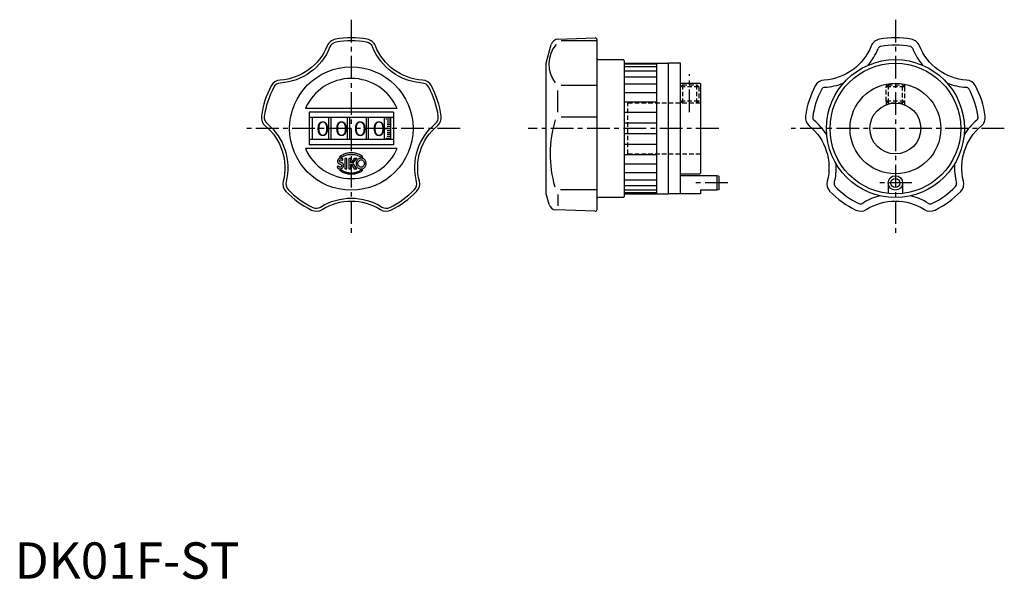
# Model space of a CAD drawing. Extents: x 1 to 273, y 0 to 154.
import ezdxf

# ---------------------------------------------------------------- set-up
doc = ezdxf.new("R2010")
doc.units = 0
doc.header["$LTSCALE"] = 5
doc.linetypes.add('CENTER', pattern=[2, 1.25, -0.25, 0.25, -0.25])
doc.linetypes.add('HIDDEN', pattern=[0.375, 0.25, -0.125])
doc.layers.get('0').update_dxf_attribs({"linetype": 'CONTINUOUS'})
for name, color, linetype in [('1', 1, 'CENTER'), ('2', 2, 'HIDDEN'), ('3', 3, 'CONTINUOUS')]:
    doc.layers.add(name, color=color, linetype=linetype)
doc.styles.get("Standard").update_dxf_attribs({"font": 'simplex', "bigfont": 'bigfont'})
doc.styles.add('STANDARD1', font='txt')

msp = doc.modelspace()

# ---------------------------------------------------------------- linework, layer by layer
for p, q in [((146.39, 142.07), (147.77, 147.21)), ((149.63, 148.69), (159.88, 149.05)), ((160.39, 101.79), (160.39, 148.55)), ((146.39, 106.07), (146.39, 142.07)), ((160.69, 143.07), (167.59, 143.07)), ((167.89, 142.77), (167.89, 105.37)), ((167.89, 142.07), (179.99, 142.07)), ((176.89, 106.07), (176.89, 142.07)), ((179.99, 142.07), (179.99, 106.07)), ((180.09, 141.07), (179.99, 141.07)), ((180.09, 106.07), (180.09, 142.07)), ((183.39, 142.07), (180.09, 142.07)), ((183.39, 106.07), (183.39, 142.07)), ((183.39, 136.57), (188.69, 136.57)), ((188.69, 136.57), (188.89, 136.37)), ((188.89, 136.37), (188.89, 111.77)), ((104.31, 128.57), (81.11, 128.57)), ((81.11, 128.57), (81.11, 119.57)), ((104.31, 128.57), (104.31, 119.57)), ((104.31, 127.12), (81.11, 127.12)), ((104.31, 121.02), (81.11, 121.02)), ((104.31, 119.57), (81.11, 119.57)), ((183.39, 111.57), (188.69, 111.57)), ((188.69, 111.57), (188.89, 111.77)), ((193.39, 111.07), (183.39, 111.07)), ((193.39, 111.07), (193.39, 107.07)), ((193.89, 110.94), (193.39, 111.07)), ((193.89, 110.94), (193.89, 107.2)), ((240.56, 109.07), (240.56, 106.18)), ((244.56, 109.07), (244.56, 106.18)), ((147.18, 103.15), (146.39, 106.07)), ((167.89, 106.07), (179.99, 106.07)), ((180.09, 107.07), (179.99, 107.07)), ((188.89, 106.07), (180.09, 106.07)), ((193.39, 107.07), (188.89, 107.07)), ((188.89, 107.07), (188.89, 106.07)), ((193.89, 107.2), (193.39, 107.07)), ((167.59, 105.07), (160.69, 105.07)), ((159.88, 101.29), (149.04, 101.67))]:
    msp.add_line(p, q)
for points in [[(84.69, 101.75, -0.289605), (100.72, 101.75, 0.259687), (103.64, 101.59, 0.088129), (110.71, 106.73, 0.259687), (111.46, 109.55, -0.289605), (116.41, 124.8, 0.259687), (117.47, 127.52, 0.088129), (114.77, 135.83, 0.259687), (112.31, 137.42, -0.289605), (99.34, 146.84, 0.259687), (97.08, 148.68, 0.088129), (88.33, 148.68, 0.259687), (86.07, 146.84, -0.289605), (73.1, 137.42, 0.259687), (70.65, 135.83, 0.088129), (67.95, 127.52, 0.259687), (69, 124.8, -0.289605), (73.96, 109.55, 0.259687), (74.7, 106.73, 0.088129), (81.78, 101.59, 0.259687)], [(234.54, 101.75, -0.289605), (250.57, 101.75, 0.259687), (253.49, 101.59, 0.088129), (260.56, 106.73, 0.259687), (261.31, 109.55, -0.289605), (266.26, 124.8, 0.259687), (267.32, 127.52, 0.088129), (264.62, 135.83, 0.259687), (262.16, 137.42, -0.289605), (249.19, 146.84, 0.259687), (246.93, 148.68, 0.088129), (238.19, 148.68, 0.259687), (235.92, 146.84, -0.289605), (222.95, 137.42, 0.259687), (220.5, 135.83, 0.088129), (217.8, 127.52, 0.259687), (218.85, 124.8, -0.289605), (223.81, 109.55, 0.259687), (224.55, 106.73, 0.088129), (231.63, 101.59, 0.259687)]]:
    msp.add_lwpolyline(points, format="xyb", close=True)
for centre, radius in [((92.71, 124.07), 17), ((242.56, 124.07), 19), ((242.56, 124.07), 18), ((242.56, 124.07), 12.5), ((242.56, 124.07), 7), ((242.56, 109.07), 2), ((242.56, 109.07), 1.25)]:
    msp.add_circle(centre, radius)
for centre, radius, start, end in [((149.7, 146.7), 2, 92, 165), ((159.89, 148.55), 0.5, 0, 92), ((238.71, 145.73), 1, 100.0728, 158.3025), ((242.56, 124.07), 23, 79.9272, 100.0728), ((246.41, 145.73), 1, 21.6975, 79.9272), ((221.99, 152.39), 17, 320.3251, 338.3025), ((263.13, 152.39), 17, 201.6975, 219.6749), ((160.69, 143.37), 0.3, 180, 270), ((167.59, 142.77), 0.3, 0, 90), ((221.99, 152.39), 17, 273.6975, 291.6749), ((263.13, 152.39), 17, 248.3251, 266.3025), ((242.56, 124.07), 23, 151.9272, 172.0728), ((223.15, 134.42), 1, 93.6975, 151.9272), ((261.97, 134.42), 1, 28.0728, 86.3025), ((242.56, 124.07), 23, 7.9272, 28.0728), ((220.77, 127.1), 1, 172.0728, 230.3025), ((209.27, 113.25), 17, 32.3251, 50.3025), ((275.84, 113.25), 17, 129.6975, 147.6749), ((264.35, 127.1), 1, 309.6975, 7.9272), ((209.27, 113.25), 17, 345.6975, 3.6749), ((275.84, 113.25), 17, 176.3251, 194.3025), ((226.71, 108.81), 1, 165.6975, 223.9272), ((258.4, 108.81), 1, 316.0728, 14.3025), ((242.56, 124.07), 23, 223.9272, 244.0728), ((242.56, 124.07), 23, 295.9272, 316.0728), ((149.11, 103.67), 2, 195, 268), ((160.89, 104.59), 0.5, 180, 180), ((160.69, 104.77), 0.3, 90, 180), ((167.59, 105.37), 0.3, 270, 0), ((232.94, 104.28), 1, 244.0728, 302.3025), ((242.56, 89.07), 17, 104.3251, 122.3025), ((242.56, 89.07), 17, 57.6975, 75.6749), ((252.18, 104.28), 1, 237.6975, 295.9272), ((159.89, 101.79), 0.5, 268, 0)]:
    msp.add_arc(centre, radius, start, end)
at = {"layer": '1'}
for p, q in [((92.71, 154.07), (92.71, 94.07)), ((242.56, 154.07), (242.56, 94.07)), ((185.89, 128.57), (185.89, 139.07)), ((122.71, 124.07), (62.71, 124.07)), ((193.89, 124.07), (141.39, 124.07)), ((272.56, 124.07), (212.56, 124.07)), ((196.39, 109.07), (186.39, 109.07)), ((247.06, 109.07), (238.06, 109.07))]:
    msp.add_line(p, q, dxfattribs=at)
at = {"layer": '2'}
for p, q in [((183.39, 135.57), (183.89, 136.07)), ((183.89, 136.07), (183.89, 131.07)), ((183.89, 136.07), (187.89, 136.07)), ((187.89, 131.07), (187.89, 136.07)), ((187.89, 136.07), (188.39, 135.57)), ((240.06, 136.32), (240.06, 135.57)), ((240.06, 135.57), (240.56, 136.07)), ((240.56, 136.41), (240.56, 136.07)), ((240.56, 136.07), (240.56, 130.78)), ((240.56, 136.07), (244.56, 136.07)), ((244.56, 136.41), (244.56, 136.07)), ((244.56, 136.07), (245.06, 135.57)), ((244.56, 130.78), (244.56, 136.07)), ((245.06, 136.32), (245.06, 135.57)), ((183.39, 131.57), (183.39, 135.57)), ((188.39, 135.57), (183.39, 135.57)), ((188.39, 135.57), (188.39, 131.57)), ((245.06, 135.57), (240.06, 135.57)), ((240.06, 131.57), (240.06, 135.57)), ((245.06, 135.57), (245.06, 131.57)), ((168.89, 117.07), (168.89, 131.07)), ((188.89, 131.07), (168.89, 131.07)), ((188.39, 131.57), (183.39, 131.57)), ((183.39, 131.57), (183.89, 131.07)), ((187.89, 131.07), (188.39, 131.57)), ((245.06, 131.57), (240.06, 131.57)), ((240.06, 131.57), (240.56, 131.07)), ((240.06, 131.57), (240.06, 130.61)), ((244.56, 131.07), (240.56, 131.07)), ((244.56, 131.07), (245.06, 131.57)), ((245.06, 131.57), (245.06, 130.61)), ((168.89, 117.07), (188.89, 117.07))]:
    msp.add_line(p, q, dxfattribs=at)
at = {"layer": '3'}
for p, q in [((160.39, 148.25), (150.53, 148.25)), ((176.89, 141.82), (167.89, 141.82)), ((176.89, 141.09), (167.89, 141.09)), ((176.89, 139.9), (167.89, 139.9)), ((160.39, 135.9), (150.52, 135.9)), ((176.89, 138.27), (167.89, 138.27)), ((176.89, 136.26), (167.89, 136.26)), ((149.53, 134.59), (149.53, 128.54)), ((176.89, 133.92), (167.89, 133.92)), ((176.89, 131.3), (167.89, 131.3)), ((105.36, 129.57), (80.05, 129.57)), ((176.89, 128.49), (167.89, 128.49)), ((81.93, 127.12), (81.93, 121.02)), ((86.44, 127.12), (86.44, 121.02)), ((87.04, 127.12), (87.04, 121.02)), ((91.6, 127.12), (91.6, 121.02)), ((92.2, 127.12), (92.2, 121.02)), ((92.2, 127.12), (92.2, 121.02)), ((96.76, 127.12), (96.76, 121.02)), ((97.36, 127.12), (97.36, 121.02)), ((101.81, 121.02), (101.81, 127.12)), ((102.21, 126.7), (103.51, 126.7)), ((102.61, 126.19), (103.51, 126.19)), ((102.61, 125.66), (103.51, 125.66)), ((102.61, 125.14), (103.51, 125.14)), ((103.51, 127.12), (103.51, 121.02)), ((160.39, 127.18), (150.51, 127.18)), ((176.89, 125.56), (167.89, 125.56)), ((101.81, 124.07), (103.51, 124.07)), ((102.61, 124.61), (103.51, 124.61)), ((102.61, 123.54), (103.51, 123.54)), ((102.61, 123.01), (103.51, 123.01)), ((102.61, 122.48), (103.51, 122.48)), ((176.89, 122.58), (167.89, 122.58)), ((102.21, 121.44), (103.51, 121.44)), ((102.61, 121.96), (103.51, 121.96)), ((176.89, 119.65), (167.89, 119.65)), ((105.36, 118.57), (80.05, 118.57)), ((176.89, 116.84), (167.89, 116.84)), ((176.89, 114.23), (167.89, 114.23)), ((176.89, 111.88), (167.89, 111.88)), ((176.89, 109.87), (167.89, 109.87)), ((149.62, 105.87), (149.62, 102.72)), ((160.39, 107.2), (150.35, 107.2)), ((176.89, 108.24), (167.89, 108.24)), ((176.89, 107.05), (167.89, 107.05)), ((176.89, 106.32), (167.89, 106.32))]:
    msp.add_line(p, q, dxfattribs=at)
msp.add_lwpolyline([(84.26, 102.43, -0.289605), (101.16, 102.43, 0.259687), (103.28, 102.31, 0.088129), (110.13, 107.29, 0.259687), (110.68, 109.35, -0.289605), (115.9, 125.42, 0.259687), (116.67, 127.41, 0.088129), (114.05, 135.45, 0.259687), (112.26, 136.61, -0.289605), (98.59, 146.54, 0.259687), (96.94, 147.89, 0.088129), (88.48, 147.89, 0.259687), (86.82, 146.54, -0.289605), (73.15, 136.61, 0.259687), (71.36, 135.45, 0.088129), (68.75, 127.41, 0.259687), (69.52, 125.42, -0.289605), (74.74, 109.35, 0.259687), (75.28, 107.29, 0.088129), (82.13, 102.31, 0.259687)], format="xyb", close=True, dxfattribs=at)
for points in [[(95.93, 116.27), (95.7, 116.44), (95.47, 116.6), (95.22, 116.74), (94.97, 116.87), (94.71, 116.99), (94.45, 117.09), (94.18, 117.17), (93.9, 117.24), (93.61, 117.3), (93.32, 117.34), (93.01, 117.36), (92.71, 117.37), (92.4, 117.36), (92.11, 117.34), (91.81, 117.3), (91.53, 117.24), (91.24, 117.17), (90.97, 117.08), (90.7, 116.98), (90.44, 116.86), (90.19, 116.73), (89.95, 116.59), (89.71, 116.43), (89.48, 116.27), (90.21, 116.27), (90.4, 116.37), (90.59, 116.47), (90.78, 116.57), (90.98, 116.65), (91.18, 116.72), (91.39, 116.78), (91.6, 116.84), (91.81, 116.88), (92.03, 116.91), (92.25, 116.94), (92.48, 116.95), (92.71, 116.96), (92.94, 116.95), (93.17, 116.94), (93.39, 116.92), (93.61, 116.88), (93.82, 116.84), (94.03, 116.79), (94.24, 116.73), (94.44, 116.65), (94.64, 116.57), (94.83, 116.48), (95.02, 116.38), (95.21, 116.27)], [(89.8, 114.75), (89.75, 114.77), (89.71, 114.79), (89.67, 114.81), (89.63, 114.83), (89.59, 114.86), (89.55, 114.89), (89.51, 114.92), (89.48, 114.95), (89.46, 114.99), (89.44, 115.03), (89.43, 115.07), (89.42, 115.12), (89.43, 115.17), (89.44, 115.22), (89.45, 115.26), (89.48, 115.3), (89.51, 115.34), (89.54, 115.37), (89.58, 115.4), (89.61, 115.42), (89.66, 115.44), (89.7, 115.46), (89.75, 115.47), (89.79, 115.47), (89.84, 115.47), (89.88, 115.46), (89.92, 115.45), (89.96, 115.44), (90, 115.43), (90.04, 115.41), (90.07, 115.39), (90.1, 115.37), (90.13, 115.34), (90.16, 115.31), (90.19, 115.28), (90.22, 115.25), (90.45, 115.59), (90.41, 115.64), (90.35, 115.68), (90.3, 115.72), (90.24, 115.75), (90.17, 115.78), (90.1, 115.81), (90.04, 115.83), (89.97, 115.85), (89.9, 115.87), (89.83, 115.88), (89.77, 115.89), (89.7, 115.89), (89.59, 115.88), (89.48, 115.86), (89.38, 115.83), (89.29, 115.78), (89.2, 115.72), (89.13, 115.65), (89.06, 115.57), (89, 115.48), (88.96, 115.38), (88.92, 115.28), (88.9, 115.17), (88.9, 115.06), (88.9, 114.96), (88.92, 114.87), (88.94, 114.78), (88.98, 114.71), (89.02, 114.64), (89.07, 114.58), (89.13, 114.52), (89.19, 114.47), (89.27, 114.43), (89.34, 114.38), (89.43, 114.34), (89.52, 114.3), (89.58, 114.28), (89.63, 114.26), (89.69, 114.23), (89.75, 114.21), (89.81, 114.18), (89.86, 114.14), (89.9, 114.1), (89.95, 114.06), (89.98, 114.01), (90, 113.95), (90.02, 113.89), (90.03, 113.82), (90.02, 113.76), (90.01, 113.71), (90, 113.65), (89.98, 113.6), (89.95, 113.56), (89.92, 113.51), (89.89, 113.48), (89.85, 113.44), (89.8, 113.42), (89.75, 113.4), (89.69, 113.39), (89.64, 113.38), (89.58, 113.39), (89.52, 113.4), (89.47, 113.41), (89.41, 113.44), (89.36, 113.47), (89.32, 113.5), (89.27, 113.54), (89.23, 113.58), (89.2, 113.63), (89.16, 113.68), (89.14, 113.73), (89.11, 113.78), (88.79, 113.47), (88.84, 113.39), (88.9, 113.32), (88.95, 113.25), (89.02, 113.19), (89.08, 113.13), (89.15, 113.08), (89.22, 113.04), (89.3, 113), (89.38, 112.98), (89.46, 112.96), (89.55, 112.94), (89.64, 112.94), (89.78, 112.95), (89.9, 112.97), (90.02, 113.01), (90.13, 113.06), (90.22, 113.13), (90.31, 113.2), (90.38, 113.29), (90.44, 113.39), (90.49, 113.5), (90.52, 113.62), (90.55, 113.75), (90.55, 113.89), (90.55, 114.02), (90.53, 114.13), (90.49, 114.23), (90.45, 114.32), (90.39, 114.39), (90.33, 114.46), (90.25, 114.52), (90.17, 114.57), (90.08, 114.62), (89.99, 114.67), (89.9, 114.71)], [(91.47, 115.84), (90.91, 115.84), (90.91, 112.99), (91.47, 112.99)], [(92.63, 114.64), (92.62, 114.64), (92.62, 115.84), (92.07, 115.84), (92.07, 112.99), (92.62, 112.99), (92.62, 114.27), (92.63, 114.27), (93.54, 112.99), (94.26, 112.99), (93.12, 114.52), (94.2, 115.84), (93.51, 115.84)], [(94.03, 114.42), (94.04, 114.22), (94.07, 114.03), (94.13, 113.85), (94.21, 113.68), (94.3, 113.52), (94.42, 113.38), (94.55, 113.25), (94.69, 113.14), (94.85, 113.06), (95.03, 112.99), (95.22, 112.95), (95.41, 112.94), (95.61, 112.95), (95.8, 112.99), (95.97, 113.06), (96.14, 113.14), (96.28, 113.25), (96.41, 113.38), (96.53, 113.52), (96.62, 113.68), (96.7, 113.85), (96.75, 114.03), (96.79, 114.22), (96.8, 114.42), (96.79, 114.61), (96.75, 114.8), (96.7, 114.98), (96.62, 115.15), (96.53, 115.31), (96.41, 115.45), (96.28, 115.58), (96.14, 115.68), (95.97, 115.77), (95.8, 115.84), (95.61, 115.88), (95.41, 115.89), (95.22, 115.88), (95.03, 115.84), (94.85, 115.77), (94.69, 115.68), (94.55, 115.58), (94.42, 115.45), (94.3, 115.31), (94.21, 115.15), (94.13, 114.98), (94.07, 114.8), (94.04, 114.61)], [(95.41, 115.44), (95.54, 115.43), (95.66, 115.4), (95.78, 115.35), (95.88, 115.29), (95.98, 115.21), (96.06, 115.12), (96.13, 115.02), (96.2, 114.92), (96.25, 114.8), (96.28, 114.69), (96.3, 114.56), (96.31, 114.44), (96.3, 114.33), (96.28, 114.21), (96.24, 114.08), (96.19, 113.97), (96.13, 113.85), (96.06, 113.75), (95.97, 113.65), (95.87, 113.56), (95.77, 113.49), (95.66, 113.44), (95.54, 113.41), (95.41, 113.39), (95.29, 113.41), (95.17, 113.44), (95.06, 113.49), (94.95, 113.56), (94.86, 113.65), (94.77, 113.75), (94.7, 113.85), (94.63, 113.97), (94.58, 114.08), (94.55, 114.21), (94.52, 114.33), (94.52, 114.44), (94.52, 114.56), (94.55, 114.69), (94.58, 114.8), (94.63, 114.92), (94.69, 115.02), (94.77, 115.12), (94.85, 115.21), (94.95, 115.29), (95.05, 115.35), (95.16, 115.4), (95.29, 115.43)], [(95.21, 112.55), (95.93, 112.55), (95.7, 112.38), (95.47, 112.22), (95.22, 112.07), (94.97, 111.94), (94.71, 111.83), (94.45, 111.73), (94.18, 111.64), (93.9, 111.57), (93.61, 111.52), (93.32, 111.48), (92.71, 111.45), (92.4, 111.45), (92.11, 111.48), (91.81, 111.52), (91.53, 111.58), (91.24, 111.65), (90.97, 111.73), (90.7, 111.84), (90.44, 111.95), (90.19, 112.08), (89.95, 112.23), (89.71, 112.38), (89.48, 112.55), (90.21, 112.55), (90.4, 112.44), (90.59, 112.34), (90.78, 112.25), (90.98, 112.17), (91.18, 112.1), (91.39, 112.03), (91.6, 111.98), (91.81, 111.94), (92.03, 111.9), (92.25, 111.88), (92.48, 111.86), (92.71, 111.86), (92.94, 111.86), (93.17, 111.88), (93.39, 111.9), (93.61, 111.93), (93.82, 111.97), (94.03, 112.03), (94.24, 112.09), (94.44, 112.16), (94.64, 112.24), (94.83, 112.34), (95.02, 112.44)]]:
    msp.add_lwpolyline(points, close=True, dxfattribs=at)
for centre, radius, start, end in [((155.46, 141.8), 8.35, 139.5368, 218.1709), ((92.71, 124.07), 13.8, 23.4876, 156.5124), ((179.28, 116.99), 31.82, 162.6894, 196.3789), ((92.71, 124.07), 13.8, 203.4876, 336.5124)]:
    msp.add_arc(centre, radius, start, end, dxfattribs=at)

# ---------------------------------------------------------------- texts
at = {"width": 1.2}
for p in [(83.03, 122.02), (88.19, 122.02), (93.35, 122.02), (98.51, 122.02)]:
    msp.add_text('0', height=4, dxfattribs=at).set_placement(p)
at = {"color": 3, "style": 'STANDARD1'}
msp.add_text('DK01F-ST', height=10, dxfattribs=at).set_placement((0, 0))

doc.saveas('drawing.dxf')
